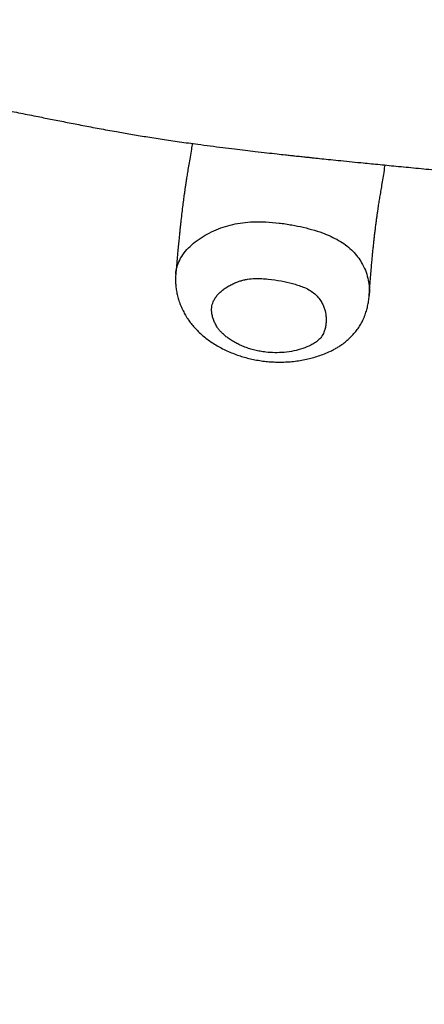
# Model space of a CAD drawing. Units: millimetres. Extents: x 32 to 382, y 41 to 261.
# Drawn here: x 239 to 248, y 157 to 178 of the extents above; entities that cross this region are included whole.
import ezdxf

# ---------------------------------------------------------------- set-up
doc = ezdxf.new("R2010")
doc.units = ezdxf.units.MM
doc.styles.add('SLDTEXTSTYLE0', font='TXT', dxfattribs={"width": 0.75})
doc.dimstyles.new('SLDDIMSTYLE0', dxfattribs={"dimtxt": 3.5, "dimasz": 4, "dimexe": 0, "dimexo": 0.0625, "dimgap": 0.875, "dimtad": 1, "dimlfac": 35, "dimrnd": 1e-09, "dimzin": 12, "dimdsep": 46, "dimtxsty": 'SLDTEXTSTYLE0', "dimsah": 1, "dimcen": 0.09, "dimadec": 0, "dimazin": 3, "dimtfac": 1, "dimtofl": 0, "dimtmove": 0, "dimatfit": 3, "dimfxl": 0, "dimfrac": 2, "dimtolj": 1, "dimtzin": 12, "dimarcsym": 0})

# ---------------------------------------------------------------- blocks, each defined once
blk = doc.blocks.new('_D_5')
at = {"color": 7, "linetype": 'Continuous', "lineweight": 0}
for p, q in [((270.039, 240.696), (35.39, 240.696)), ((36.39, 240.696), (36.39, 40.621)), ((221.268, 40.621), (35.39, 40.621))]:
    blk.add_line(p, q, dxfattribs=at)
at = {"color": 7, "linetype": 'Continuous', "lineweight": 18}
for points in [[(36.39, 240.696), (35.882, 236.696), (36.898, 236.696)], [(36.39, 40.621), (36.898, 44.621), (35.882, 44.621)]]:
    blk.add_solid(points, dxfattribs=at)
at = {"color": 7, "linetype": 'Continuous', "lineweight": 18, "insert": (31.878, 135.486), "char_height": 3.5, "attachment_point": 1, "rotation": 90, "style": 'SLDTEXTSTYLE0'}
blk.add_mtext('7000', dxfattribs=at)
blk = doc.blocks.new('_D_6')
at = {"color": 7, "linetype": 'Continuous', "lineweight": 0}
for p, q in [((58.39, 103.814), (58.39, 257.696)), ((381.635, 102.678), (381.635, 257.696)), ((381.635, 256.696), (58.39, 256.696))]:
    blk.add_line(p, q, dxfattribs=at)
at = {"color": 7, "linetype": 'Continuous', "lineweight": 18}
for points in [[(58.39, 256.696), (62.39, 256.188), (62.39, 257.204)], [(381.635, 256.696), (377.635, 257.204), (377.635, 256.188)]]:
    blk.add_solid(points, dxfattribs=at)
at = {"color": 7, "linetype": 'Continuous', "lineweight": 18, "insert": (213.547, 261.208), "char_height": 3.5, "attachment_point": 1, "style": 'SLDTEXTSTYLE0'}
blk.add_mtext('11310', dxfattribs=at)
blk = doc.blocks.new('_D_7')
at = {"color": 7, "linetype": 'Continuous', "lineweight": 0}
for p, q in [((101.247, 103.814), (101.247, 249.831)), ((338.778, 102.678), (338.778, 249.831)), ((101.247, 248.831), (338.778, 248.831))]:
    blk.add_line(p, q, dxfattribs=at)
at = {"color": 7, "linetype": 'Continuous', "lineweight": 18}
for points in [[(101.247, 248.831), (105.247, 248.323), (105.247, 249.339)], [(338.778, 248.831), (334.778, 249.339), (334.778, 248.323)]]:
    blk.add_solid(points, dxfattribs=at)
at = {"color": 7, "linetype": 'Continuous', "lineweight": 18, "insert": (214.84, 253.343), "char_height": 3.5, "attachment_point": 1, "style": 'SLDTEXTSTYLE0'}
blk.add_mtext('8310', dxfattribs=at)
blk = doc.blocks.new('_D_8')
at = {"color": 7, "linetype": 'Continuous', "lineweight": 0}
for p, q in [((238.251, 202.662), (43.838, 202.662)), ((44.838, 202.662), (44.838, 80.933)), ((171.845, 80.933), (43.838, 80.933))]:
    blk.add_line(p, q, dxfattribs=at)
at = {"color": 7, "linetype": 'Continuous', "lineweight": 18}
for points in [[(44.838, 202.662), (44.33, 198.662), (45.346, 198.662)], [(44.838, 80.933), (45.346, 84.933), (44.33, 84.933)]]:
    blk.add_solid(points, dxfattribs=at)
at = {"color": 7, "linetype": 'Continuous', "lineweight": 18, "insert": (40.326, 136.625), "char_height": 3.5, "attachment_point": 1, "rotation": 90, "style": 'SLDTEXTSTYLE0'}
blk.add_mtext('4260', dxfattribs=at)

msp = doc.modelspace()

# ---------------------------------------------------------------- linework, layer by layer
at = {"color": 7, "linetype": 'Continuous', "lineweight": 25}
msp.add_line((246.48859, 172.43852), (246.4881, 172.43465), dxfattribs=at)
for points, knots in [([(260.08151, 190.45045), (260.01341, 190.26492), (259.791, 189.65899), (259.41491, 188.63738), (258.99216, 187.48817), (258.61161, 186.45229), (258.27454, 185.53279), (257.94648, 184.63521), (257.62876, 183.76275), (257.32254, 182.91809), (257.02874, 182.10349), (256.74809, 181.32075), (256.48117, 180.57131), (256.22829, 179.85597), (255.98937, 179.17456), (255.76373, 178.52608), (255.55062, 177.90898), (255.34927, 177.32181), (255.16393, 176.77764), (254.99341, 176.27391), (254.83666, 175.80826), (254.6879, 175.36405), (254.54679, 174.94059), (254.4121, 174.53453), (254.17672, 173.82181), (253.83905, 172.78986), (253.39876, 171.42679), (252.95586, 170.04055), (252.56444, 168.80535), (252.22289, 167.72315), (251.93112, 166.79714), (251.63297, 165.85075), (251.32702, 164.881), (250.95115, 163.69332), (250.50601, 162.29525), (249.99047, 160.69339), (249.46669, 159.08703), (249.0492, 157.82554), (248.74313, 156.91131), (248.55279, 156.34631), (248.36187, 155.78319), (248.17076, 155.22327), (247.99608, 154.71497), (247.84171, 154.26849), (247.71129, 153.89321), (247.59195, 153.55145), (247.48396, 153.24354), (247.38993, 152.97653), (247.30941, 152.74862), (247.24185, 152.55798), (247.18416, 152.39561), (247.1317, 152.24827), (247.07734, 152.09589), (247.01397, 151.9187), (246.94162, 151.71695), (246.86079, 151.49229), (246.77201, 151.24641), (246.67471, 150.97799), (246.57119, 150.69366), (246.46378, 150.40004), (246.30931, 149.9797), (246.10381, 149.42437), (245.84319, 148.72555), (245.56863, 147.99386), (245.28012, 147.22823), (244.99656, 146.47721), (244.71967, 145.74376), (244.45501, 145.04081), (244.27076, 144.55071), (244.17647, 144.29793), (244.17037, 144.28158)], [0, 0, 0, 0, 0.012133019, 0.039626611, 0.066835925, 0.087313346, 0.107385347, 0.126970094, 0.145997095, 0.164406797, 0.182150179, 0.199187206, 0.21548705, 0.231026904, 0.245807007, 0.259862273, 0.273228736, 0.285939528, 0.298024203, 0.308574943, 0.31864113, 0.328239756, 0.337386168, 0.346094287, 0.354554802, 0.383556611, 0.412892285, 0.442686565, 0.473094681, 0.492605932, 0.512488241, 0.532801786, 0.553613278, 0.574992922, 0.609352201, 0.64373747, 0.678306265, 0.713035251, 0.72525103, 0.737444037, 0.749604024, 0.761720729, 0.773731535, 0.782569862, 0.790695837, 0.798099726, 0.804773461, 0.810710345, 0.815463556, 0.819599969, 0.823117102, 0.826033521, 0.829194242, 0.833041737, 0.837577846, 0.842342852, 0.847689543, 0.853616248, 0.859860428, 0.866255069, 0.872800633, 0.887340646, 0.902593627, 0.918576901, 0.935310595, 0.952818308, 0.967857432, 0.983438764, 0.99892935, 1, 1, 1, 1]), ([(228.18762, 177.951), (228.29539, 177.93657), (228.57391, 177.89928), (229.06766, 177.83479), (229.67892, 177.75593), (230.35284, 177.66998), (231.05077, 177.58135), (231.76609, 177.49035), (232.43917, 177.40398), (233.06079, 177.32303), (233.62129, 177.24869), (234.16444, 177.17491), (234.68436, 177.1021), (235.18747, 177.02886), (235.67206, 176.95527), (236.13843, 176.88148), (236.57858, 176.80899), (236.99477, 176.73784), (237.38926, 176.66803), (237.78497, 176.59577), (238.18235, 176.52102), (238.58231, 176.4438), (238.96701, 176.36813), (239.32177, 176.29763), (239.65628, 176.2311), (239.97792, 176.16755), (240.31383, 176.10223), (240.6668, 176.03537), (241.01144, 175.97257), (241.34814, 175.91397), (241.6772, 175.85947), (242.02737, 175.80482), (242.40048, 175.75022), (242.74684, 175.70246), (243.05871, 175.66141), (243.32259, 175.62785), (243.57501, 175.59672), (243.80938, 175.56859), (244.04347, 175.54115), (244.27161, 175.51498), (244.48807, 175.49069), (244.65825, 175.4719), (244.78666, 175.45789), (244.87803, 175.448), (244.95047, 175.4402), (245.01541, 175.43324), (245.08483, 175.42583), (245.16776, 175.41704), (245.2809, 175.4051), (245.42885, 175.38963), (245.61577, 175.37028), (245.82777, 175.34858), (246.06221, 175.32485), (246.34648, 175.29639), (246.68463, 175.26296), (247.08056, 175.22425), (247.5039, 175.18321), (247.95227, 175.13991), (248.42271, 175.09442), (248.91562, 175.04638), (249.42701, 174.99571), (249.95202, 174.94231), (250.48583, 174.88577), (251.00944, 174.82785), (251.52025, 174.76892), (252.01438, 174.70953), (252.49754, 174.64909), (252.96133, 174.58874), (253.40043, 174.52956), (253.85095, 174.46658), (254.16994, 174.421), (254.35036, 174.39406), (254.36507, 174.39187)], [0, 0, 0, 0, 0.01243166, 0.03212941, 0.05698629, 0.08300393, 0.10996771, 0.13762428, 0.16567885, 0.18778182, 0.20951467, 0.23050373, 0.25059138, 0.26963331, 0.28867697, 0.30661994, 0.32355009, 0.33955425, 0.35471841, 0.36912775, 0.38525546, 0.40058772, 0.41525884, 0.42958278, 0.44141419, 0.4536874, 0.46647226, 0.47986931, 0.49401363, 0.50576334, 0.51818435, 0.53139727, 0.54548573, 0.56045351, 0.57059397, 0.58075511, 0.59028154, 0.59911896, 0.60723438, 0.61672563, 0.62488625, 0.63168211, 0.63594554, 0.63938744, 0.64200198, 0.64412811, 0.64672421, 0.6498491, 0.65350485, 0.65951851, 0.66658159, 0.67464881, 0.68350287, 0.69311355, 0.70682907, 0.72179699, 0.73796956, 0.75481458, 0.77265009, 0.79136272, 0.81080794, 0.83080576, 0.85114977, 0.87170545, 0.89065923, 0.90965504, 0.92841386, 0.94621898, 0.96308608, 0.97908505, 0.99829496, 1, 1, 1, 1]), ([(242.67028, 175.71354), (242.66396, 175.67258), (242.64861, 175.57327), (242.62362, 175.42209), (242.59727, 175.26577), (242.57379, 175.12674), (242.55381, 175.00505), (242.53697, 174.89745), (242.52291, 174.80391), (242.50953, 174.71183), (242.49528, 174.6102), (242.47851, 174.48533), (242.45993, 174.3396), (242.44063, 174.17939), (242.42474, 174.03934), (242.41241, 173.92604), (242.40353, 173.84215), (242.39435, 173.75327), (242.38404, 173.65074), (242.37197, 173.52697), (242.3582, 173.38147), (242.34305, 173.21721), (242.32832, 173.0545), (242.31839, 172.94679), (242.31404, 172.89972)], [0, 0, 0, 0, 0.04427936, 0.107378, 0.16626457, 0.21682517, 0.26094155, 0.29966591, 0.33321738, 0.3604298, 0.3957912, 0.43959867, 0.49080567, 0.54823172, 0.60780198, 0.63797075, 0.66723778, 0.69594464, 0.73124013, 0.77555828, 0.82714409, 0.88574225, 0.95006933, 1, 1, 1, 1]), ([(246.4896, 172.43842), (246.49246, 172.4773), (246.49993, 172.57899), (246.51199, 172.738), (246.5256, 172.90879), (246.53834, 173.05984), (246.54979, 173.18818), (246.55946, 173.29159), (246.5672, 173.37106), (246.5733, 173.43195), (246.57849, 173.48251), (246.58342, 173.52952), (246.58865, 173.57848), (246.59543, 173.64034), (246.60446, 173.72031), (246.61574, 173.8159), (246.62803, 173.91549), (246.64047, 174.01161), (246.65256, 174.10113), (246.66419, 174.18385), (246.6776, 174.27583), (246.69324, 174.3785), (246.71211, 174.49612), (246.73215, 174.61723), (246.75394, 174.74781), (246.77761, 174.89117), (246.80318, 175.05127), (246.82198, 175.17217), (246.83195, 175.24055), (246.83312, 175.24851)], [0, 0, 0, 0, 0.04159119, 0.10875161, 0.17023535, 0.22463918, 0.27091315, 0.30828729, 0.33621946, 0.35691401, 0.37494042, 0.39165586, 0.40850735, 0.42876513, 0.4598102, 0.49673839, 0.53446025, 0.56970257, 0.60238219, 0.63242621, 0.65977939, 0.70199383, 0.74225401, 0.78442931, 0.82941094, 0.87821935, 0.93201174, 0.99208679, 1, 1, 1, 1]), ([(242.31599, 172.89685), (242.31546, 172.89265), (242.31039, 172.85269), (242.30897, 172.77625), (242.31219, 172.66802), (242.32473, 172.55969), (242.34542, 172.45161), (242.37457, 172.34401), (242.41212, 172.23712), (242.45813, 172.13122), (242.50508, 172.0413), (242.54142, 171.97993), (242.55858, 171.9529), (242.56304, 171.94588)], [0, 0, 0, 0, 0.01250277, 0.11909164, 0.2263749, 0.33469284, 0.4444072, 0.55587656, 0.66942329, 0.78531828, 0.90373241, 0.97500045, 1, 1, 1, 1]), ([(243.60764, 171.4145), (243.63912, 171.39801), (243.70232, 171.36492), (243.80377, 171.3217), (243.9097, 171.2842), (244.02088, 171.25287), (244.1367, 171.22835), (244.28211, 171.20716), (244.45699, 171.19641), (244.66072, 171.20421), (244.86379, 171.23413), (245.05725, 171.28792), (245.20617, 171.34948), (245.31387, 171.40919), (245.39502, 171.46791), (245.46559, 171.54487), (245.51284, 171.63451), (245.54071, 171.72354), (245.55572, 171.8094), (245.56183, 171.89705), (245.55729, 172.00872), (245.53605, 172.11822), (245.49634, 172.22351), (245.45185, 172.30953), (245.38733, 172.40084), (245.29881, 172.48905), (245.18773, 172.56218), (245.07016, 172.6152), (244.95106, 172.65831), (244.79388, 172.70509), (244.58119, 172.75318), (244.35734, 172.78554), (244.16921, 172.80022), (244.01824, 172.80287), (243.88791, 172.79215), (243.78209, 172.7706), (243.69734, 172.74656), (243.61044, 172.71423), (243.52145, 172.67351), (243.437, 172.62808), (243.35921, 172.57788), (243.28982, 172.52342), (243.22893, 172.46421), (243.17755, 172.39985), (243.12728, 172.31535), (243.09737, 172.22862), (243.08764, 172.14245), (243.08995, 172.07136), (243.10292, 171.99549), (243.12717, 171.91465), (243.16109, 171.83383), (243.20209, 171.76036), (243.24796, 171.69538), (243.29758, 171.63838), (243.35618, 171.58379), (243.42727, 171.52742), (243.51024, 171.47008), (243.57509, 171.43307), (243.60764, 171.4145)], [0, 0, 0, 0, 0.014756582, 0.029622754, 0.044359688, 0.0590957, 0.074422809, 0.089751405, 0.115141773, 0.141162862, 0.168620208, 0.196847063, 0.225026703, 0.239612088, 0.254181554, 0.274170537, 0.294880783, 0.312042069, 0.329215048, 0.346812524, 0.364409051, 0.395407079, 0.411297945, 0.427184179, 0.447515516, 0.468384595, 0.48621056, 0.504744669, 0.520522849, 0.536309245, 0.568604642, 0.604209182, 0.622441335, 0.640653939, 0.662159004, 0.673379889, 0.684605628, 0.699131501, 0.713666687, 0.728607313, 0.743544982, 0.758116833, 0.772685669, 0.787817857, 0.802949215, 0.828344588, 0.841493951, 0.854647128, 0.87046498, 0.886287346, 0.902571991, 0.9188508, 0.93105973, 0.943262944, 0.955888169, 0.968519293, 0.984201784, 1, 1, 1, 1]), ([(242.56304, 171.94588), (242.57891, 171.92201), (242.61588, 171.86642), (242.68114, 171.78332), (242.75912, 171.6963), (242.84502, 171.61273), (242.93884, 171.53259), (243.04045, 171.45627), (243.14945, 171.38426), (243.26525, 171.31706), (243.38707, 171.2552), (243.51394, 171.19912), (243.63966, 171.15124), (243.76586, 171.10987), (243.89251, 171.07542), (244.02483, 171.04659), (244.15989, 171.02412), (244.29714, 171.00817), (244.43608, 170.9988), (244.57615, 170.99618), (244.71678, 171.00046), (244.85735, 171.01184), (244.99695, 171.03048), (245.13214, 171.05615), (245.26473, 171.08871), (245.39524, 171.12827), (245.52568, 171.17617), (245.63963, 171.22618), (245.73149, 171.2725), (245.80699, 171.31494), (245.8862, 171.3653), (245.97226, 171.42828), (246.06124, 171.50511), (246.14277, 171.58814), (246.21608, 171.67657), (246.28073, 171.76975), (246.32945, 171.85476), (246.36561, 171.92993), (246.39003, 171.98862), (246.41697, 172.06145), (246.44425, 172.15065), (246.46828, 172.25834), (246.48338, 172.35333), (246.48748, 172.41191), (246.48908, 172.43461)], [0, 0, 0, 0, 0.0178018, 0.04145327, 0.06547767, 0.09010451, 0.11536071, 0.14123544, 0.16766597, 0.19454926, 0.22175545, 0.2491536, 0.27659848, 0.30072748, 0.32656533, 0.35262196, 0.37889516, 0.40539206, 0.43211956, 0.45907884, 0.48626734, 0.51367418, 0.54128049, 0.56892668, 0.59502618, 0.62287985, 0.65112916, 0.67965435, 0.69908245, 0.71514443, 0.73203475, 0.75611944, 0.78013733, 0.8039216, 0.82741377, 0.85057932, 0.87341225, 0.88759354, 0.90129808, 0.91349295, 0.93734907, 0.96106489, 0.98490804, 1, 1, 1, 1])]:
    msp.add_open_spline(points, degree=3, knots=knots, dxfattribs=at)
at = {"color": 8, "linetype": 'Continuous', "lineweight": 25}
msp.add_open_spline([(242.31461, 172.89711), (242.31462, 172.89815), (242.31476, 172.95026), (242.34069, 173.05198), (242.39637, 173.20446), (242.49004, 173.35344), (242.61735, 173.49656), (242.77069, 173.62357), (242.94399, 173.73465), (243.13233, 173.83044), (243.33193, 173.90981), (243.54147, 173.96928), (243.75665, 174.00762), (243.99757, 174.02748), (244.26122, 174.02446), (244.54304, 174.00033), (244.81249, 173.96002), (245.06799, 173.90808), (245.30748, 173.84419), (245.52216, 173.77081), (245.70964, 173.6896), (245.86941, 173.60311), (246.01351, 173.50368), (246.13757, 173.39154), (246.24283, 173.27018), (246.33564, 173.1323), (246.41062, 172.97854), (246.46443, 172.8106), (246.49059, 172.63842), (246.49889, 172.51373), (246.48976, 172.44702), (246.48859, 172.43852)], degree=3, knots=[0, 0, 0, 0, 0.00072747, 0.03644493, 0.07203084, 0.11228541, 0.15272168, 0.19299589, 0.23084756, 0.26880658, 0.30663151, 0.34115023, 0.37582139, 0.4103385, 0.45295525, 0.49575344, 0.53846905, 0.5765859, 0.61476764, 0.65282294, 0.68312104, 0.71351095, 0.7437606, 0.77476111, 0.80588683, 0.83693357, 0.87555562, 0.91431098, 0.95297695, 0.99400761, 1, 1, 1, 1], dxfattribs=at)

# ---------------------------------------------------------------- dimensions: what is measured, and where the dimension line sits
at = {"color": 7, "linetype": 'Continuous', "lineweight": 18}
for base, p1, p2, picture, middle in [((58.38967, 256.69644), (381.63541, 101.67838), (58.38967, 102.81397), '_D_6', (220.01254, 256.69644)), ((338.77826, 248.83076), (101.24681, 102.81397), (338.77826, 101.67838), '_D_7', (220.01254, 248.83076))]:
    dim = msp.add_linear_dim(base=base, p1=p1, p2=p2, dimstyle='SLDDIMSTYLE0', dxfattribs=at)
    dim.commit()
    dim.dimension.update_dxf_attribs({"geometry": picture, "text_midpoint": middle, "dimtype": 160})
for base, p1, p2, picture, middle in [((36.38967, 40.62095), (271.03863, 240.69644), (222.26767, 40.62095), '_D_5', (36.38967, 140.65869)), ((44.83777, 80.93274), (239.25066, 202.66162), (172.84485, 80.93274), '_D_8', (44.83777, 141.79718))]:
    dim = msp.add_linear_dim(base=base, p1=p1, p2=p2, angle=90, dimstyle='SLDDIMSTYLE0', dxfattribs=at)
    dim.commit()
    dim.dimension.update_dxf_attribs({"geometry": picture, "text_midpoint": middle, "dimtype": 160})

doc.saveas('drawing.dxf')
